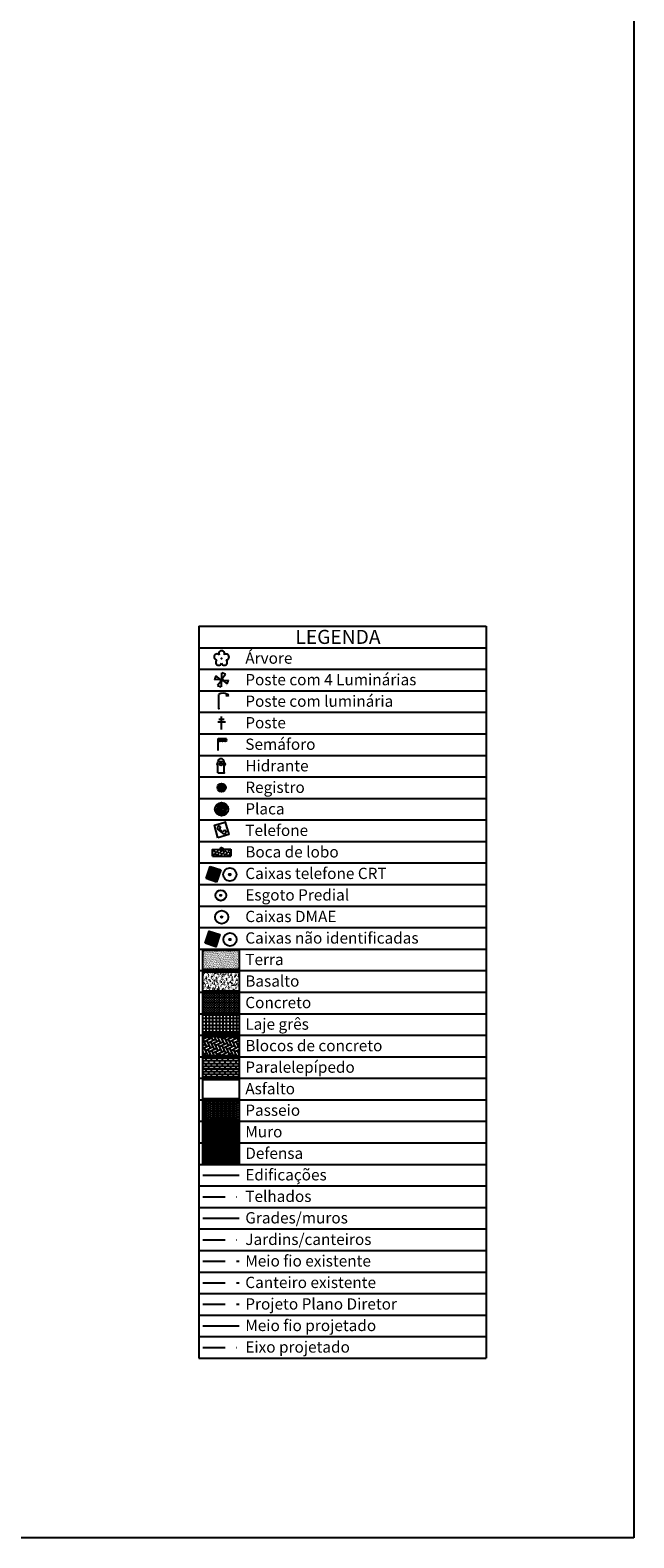
# Model space of a CAD drawing. Extents: x 188447 to 378316, y 1680273 to 3363791.
# Drawn here: x 189226 to 189395, y 1680273 to 1680693 of the extents above; entities that cross this region are included whole.
import ezdxf

# ---------------------------------------------------------------- set-up
doc = ezdxf.new("R2010")
doc.units = 0
doc.header["$LTSCALE"] = 5
doc.header["$MEASUREMENT"] = 0
doc.header["$PDSIZE"] = 5
for name, pattern in [('CONTINUO', [0]), ('DASHDOT', [1, 0.5, -0.25, 0, -0.25]), ('DASHDOT2', [0.5, 0.25, -0.125, 0, -0.125]), ('DASHED2', [0.375, 0.25, -0.125])]:
    doc.linetypes.add(name, pattern=pattern)
doc.layers.get('0').update_dxf_attribs({"linetype": 'CONTINUOUS'})
for name, color, linetype in [('A_FORMATO', 253, 'CONTINUOUS'), ('CALÇADA', 254, 'CONTINUOUS'), ('CANTEIROEXIST', 36, 'DASHED2'), ('DEFENSA', 11, 'CONTINUOUS'), ('EIXOPROJ', 10, 'CONTINUOUS'), ('MURO', 36, 'CONTINUOUS'), ('T-ARVORE', 123, 'CONTINUO'), ('T-BASALTO', 253, 'CONTINUOUS'), ('T-BLOCOCONCRETO', 253, 'CONTINUOUS'), ('T-BOCADELOBO', 153, 'CONTINUO'), ('T-CAIXACRT', 143, 'CONTINUOUS'), ('T-CAIXAESGOTORESIDENCIAL', 11, 'CONTINUO'), ('T-CAIXASESGOTO_NAO_IDENT', 113, 'CONTINUOUS'), ('T-CONCRETO', 9, 'CONTINUOUS'), ('T-DMAE', 120, 'CONTINUOUS'), ('T-EDIF', 252, 'CONTINUOUS'), ('T-EIXO', 30, 'DASHDOT'), ('T-GRADE', 252, 'CONTINUOUS'), ('T-GRÊS', 53, 'CONTINUOUS'), ('T-HIDRANTE', 25, 'CONTINUO'), ('T-JARDIM', 252, 'DASHDOT2'), ('T-LUMINARIAS', 213, 'CONTINUOUS'), ('T-MFIO-EXI', 7, 'DASHED2'), ('T-OUTDOOR', 50, 'CONTINUOUS'), ('T-PARALELEPÍPEDO', 252, 'CONTINUOUS'), ('T-PLANODIRETOR', 7, 'CONTINUOUS'), ('T-POSTE', 191, 'CONTINUO'), ('T-POSTE_DE_ILUMINACAO', 222, 'CONTINUO'), ('T-REGISTRO', 25, 'CONTINUOUS'), ('T-SINALEIRA', 151, 'CONTINUOUS'), ('T-TELA_MURO', 252, 'CONTINUO'), ('T-TELEFON_', 243, 'CONTINUO'), ('T-TELHADO', 252, 'DASHDOT2'), ('T-TERRA', 46, 'CONTINUOUS')]:
    doc.layers.add(name, color=color, linetype=linetype)
doc.styles.add('SANSSERIF', font='sanss___.ttf')

# ---------------------------------------------------------------- blocks, each defined once
blk = doc.blocks.new('SIMB_ARVORE')
at = {"color": 0}
for centre, start, end in [((-0.88, -0.285), 87.01336, 319.18492), ((-0.545, 0.75), 18.74976, 233.1301), ((0.545, 0.75), 306.8699, 161.25024), ((0.88, -0.285), 234.92625, 89.00365), ((0, -0.925), 162.8241, 17.1759)]:
    blk.add_arc(centre, 0.575, start, end, dxfattribs=at)
blk.add_point((0, 0), dxfattribs=at)
for tag in ['COTA', 'PONTO', 'DESC']:
    blk.add_attdef(tag, (0, 0), '', height=1)
blk = doc.blocks.new('A$C092160AA')
at = {"layer": 'T-ARVORE'}
blk.add_blockref('SIMB_ARVORE', (1.46, 1.46, -0.81), dxfattribs=at)
blk = doc.blocks.new('SIMB_POSTE')
at = {"color": 0}
for points in [[(-0.75, 1.5), (0.75, 1.5)], [(-0.5, 2), (0.5, 2)], [(0, 0), (0, 2.5)]]:
    blk.add_lwpolyline(points, dxfattribs=at)
for tag in ['COTA', 'PONTO', 'DESC']:
    blk.add_attdef(tag, (0, 0), '', height=1)
blk = doc.blocks.new('SIMB_TELEFON_')
at = {"color": 0}
blk.add_lwpolyline([(-4.253, 3.7155), (0.0115, 3.7025), (0, 0.013), (-4.2645, 0.026), (-4.253, 3.7155)], close=True, dxfattribs=at)
for points in [[(-3.659, 1.3965), (-1.5695, 2.971)], [(-2.8205, 1.573), (-1.658, 2.412)], [(-2.585, 1.2055), (-2.8205, 1.573)], [(-1.658, 2.412), (-1.393, 2.088)]]:
    blk.add_lwpolyline(points, dxfattribs=at)
for centre, radius, start, end in [((-2.751, 1.4385), 0.9318, 185.173645, 233.433326), ((-3.0125, 1.048), 0.4649, 233.189825, 17.885531), ((-1.2755, 2.409), 0.6214, 22.562942, 115.227381), ((-1.1295, 2.4605), 0.4649, 233.189825, 17.885531)]:
    blk.add_arc(centre, radius, start, end, dxfattribs=at)
blk.add_point((0, 0), dxfattribs=at)
for tag in ['COTA', 'PONTO', 'DESC']:
    blk.add_attdef(tag, (0, 0), '', height=1)
blk = doc.blocks.new('A$C172B79DC')
at = {"layer": 'T-SINALEIRA', "linetype": 'CONTINUO'}
h = blk.add_hatch(color=240, dxfattribs=at)
edge = h.paths.add_edge_path()
edge.add_arc((0.3, 1.98), 0.254, 0, 360)
h = blk.add_hatch(color=50, dxfattribs=at)
edge = h.paths.add_edge_path()
edge.add_arc((0.81, 1.98), 0.254, 0, 360)
h = blk.add_hatch(color=112, dxfattribs=at)
edge = h.paths.add_edge_path()
edge.add_arc((1.32, 1.98), 0.254, 0, 360)
for p, q in [((0, 2.31), (1.6, 2.31)), ((0, 0), (0, 2.3))]:
    blk.add_line(p, q, dxfattribs=at)
for centre in [(0.3, 1.98, -10.5), (0.81, 1.98, -10.5), (1.32, 1.98, -10.5)]:
    blk.add_circle(centre, 0.254, dxfattribs=at)
blk = doc.blocks.new('SIMB_HIDRANTE')
at = {"color": 0}
for points in [[(-1.2285, -0.0085), (-1.237, 2.139)], [(-1.2285, 0), (-0.0015, 0)], [(-0.0015, 0), (-0.01, 2.122)]]:
    blk.add_lwpolyline(points, dxfattribs=at)
blk.add_circle((-0.604, 1.659), 0.2515, dxfattribs=at)
for centre, radius, start, end in [((-1.166, 1.6705), 0.2316, 111.239311, 248.760689), ((-0.6245, 2.118), 0.6146, 358.80812, 175.625839), ((-0.6305, 4.413), 2.2439, 254.581283, 285.418717), ((-0.0105, 1.6705), 0.25, 269.763242, 90.236758)]:
    blk.add_arc(centre, radius, start, end, dxfattribs=at)
blk.add_point((0, 0), dxfattribs=at)
for tag in ['COTA', 'PONTO', 'DESC']:
    blk.add_attdef(tag, (0, 0), '', height=1)
blk = doc.blocks.new('A$C471D2E73')
at = {"layer": 'T-HIDRANTE'}
blk.add_blockref('SIMB_HIDRANTE', (1.38, 0.01, 6.48), dxfattribs=at)
blk = doc.blocks.new('A$C643E39E8')
at = {"layer": 'T-REGISTRO', "linetype": 'DASHDOT2'}
h = blk.add_hatch(color=256, dxfattribs=at)
edge = h.paths.add_edge_path()
edge.add_arc((0.82, 0.82), 0.822, 0, 360)
at = {"layer": 'T-REGISTRO'}
blk.add_circle((0.82, 0.82), 0.822, dxfattribs=at)
blk = doc.blocks.new('A$C0ACC7938')
at = {"layer": 'T-OUTDOOR'}
for points in [[(0.34, 2.11), (2.24, 2.1), (2.23, 0.46), (0.33, 0.46), (0.34, 2.11)], [(0.7, 1.79), (1.87, 1.79), (1.87, 0.78), (0.7, 0.78), (0.7, 1.79)]]:
    blk.add_lwpolyline(points, close=True, dxfattribs=at)
for radius in [1.28, 0.802, 0.475, 0.173]:
    blk.add_circle((1.28, 1.28), radius, dxfattribs=at)
blk = doc.blocks.new('SIMB_POSTEILU')
at = {"color": 0}
blk.add_lwpolyline([(0.0065, -0.0025), (0.0065, 2.764)], dxfattribs=at)
for centre, radius, start, end in [((0.83, 1.378), 1.6194, 59.429701, 120.570299), ((1.6505, 2.9225), 0.3957, 226.139753, 311.694054), ((1.6405, 2.4585), 0.3189, 31.03262, 145.923861)]:
    blk.add_arc(centre, radius, start, end, dxfattribs=at)
blk.add_point((0, 0), dxfattribs=at)
for tag in ['COTA', 'PONTO', 'DESC']:
    blk.add_attdef(tag, (0, 0), '', height=1)
blk = doc.blocks.new('A$C1F906D3D')
at = {"layer": 'T-BOCADELOBO', "linetype": 'CONTINUOUS'}
h = blk.add_hatch(dxfattribs=at)
h.set_pattern_fill('ANSI36', color=256, scale=2.4, style=0)
h.set_pattern_definition([(45, (-217069.37596, -2016144.97433), (0.159099025767, 0.58336309448), [0.75, -0.15, 0, -0.15])])
edge = h.paths.add_edge_path()
edge.add_arc((0.35, 1.8), 0.346, 0, 360)
edge = h.paths.add_edge_path()
edge.add_line((0.35, 3.59), (0.36, 3.6))
edge.add_line((0.35, 2.15), (0.35, 3.6))
edge.add_line((1.68, 0), (0.35, 0))
edge.add_line((0.35, 0), (0.35, 1.45))
edge.add_line((0.35, 3.6), (1.68, 3.6))
edge.add_line((1.68, 0), (1.68, 3.6))
h = blk.add_hatch(color=256, dxfattribs=at)
edge = h.paths.add_edge_path()
edge.add_arc((0.35, 1.8), 0.346, 0, 360)
for p, q in [((0.35, 3.59, -0.08), (0.36, 3.6, -0.08)), ((1.68, 0, 0.42), (1.68, 3.6, 0.42))]:
    blk.add_line(p, q, dxfattribs=at)
at = {"layer": 'T-BOCADELOBO', "elevation": 0.42}
for points in [[(0.35, 3.6), (1.68, 3.6)], [(0.35, 2.15), (0.35, 3.6), (0.35, 3.6)], [(1.68, 0), (0.35, 0), (0.35, 1.45)]]:
    blk.add_lwpolyline(points, dxfattribs=at)
at = {"layer": 'T-BOCADELOBO', "linetype": 'CONTINUOUS'}
blk.add_circle((0.35, 1.8, 0.42), 0.346, dxfattribs=at)
blk = doc.blocks.new('A$C7EB229C9')
at = {"layer": 'T-BOCADELOBO', "linetype": 'CONTINUOUS', "rotation": 268.1940797727466}
blk.add_blockref('A$C1F906D3D', (0.05, 1.79, -4.46), dxfattribs=at)
blk = doc.blocks.new('A$C38A36FB4')
at = {"layer": 'T-CAIXASESGOTO_NAO_IDENT', "linetype": 'CONTINUO'}
for radius in [1.28, 0.156]:
    blk.add_circle((1.28, 1.28, -10.5), radius, dxfattribs=at)
blk = doc.blocks.new('A$C123E318A')
at = {"layer": 'T-DMAE'}
for radius in [1.28, 0.156]:
    blk.add_circle((1.28, 1.28), radius, dxfattribs=at)
blk = doc.blocks.new('A$C38844A4B')
at = {"layer": 'T-CAIXASESGOTO_NAO_IDENT'}
for points, elevation in [([(0.01, 2.16), (2.49, 2.15), (2.49, 0), (0, 0.01), (0.01, 2.16)], -10.5), ([(0.19, 2), (2.31, 1.99), (2.3, 0.16), (0.19, 0.17), (0.19, 2)], -10.5), ([(0.38, 1.84), (2.12, 1.83), (2.12, 0.32), (0.37, 0.33), (0.38, 1.84)], -5.58), ([(0.56, 1.67), (1.93, 1.67), (1.93, 0.49), (0.56, 0.49), (0.56, 1.67)], -3.12), ([(0.75, 1.51), (1.75, 1.51), (1.74, 0.65), (0.75, 0.65), (0.75, 1.51)], -0.66), ([(0.94, 1.35), (1.56, 1.35), (1.56, 0.81), (0.94, 0.81), (0.94, 1.35)], 1.8), ([(1.12, 1.19), (1.37, 1.19), (1.37, 0.97), (1.12, 0.97), (1.12, 1.19)], 4.26)]:
    blk.add_lwpolyline(points, close=True, dxfattribs=dict(at, elevation=elevation))
blk.add_point((1.25, 1.08, 5.9), dxfattribs=at)
blk = doc.blocks.new('A$C6476701C')
at = {"layer": 'T-CAIXACRT', "color": 140}
for p, q in [((0, 0.01), (0.01, 2.16)), ((2.49, 1.5), (0, 1.51)), ((2.49, 1.35), (0, 1.36)), ((2.49, 1.2), (0, 1.21)), ((2.49, 1.05), (0, 1.06)), ((2.49, 0.9), (0, 0.91)), ((2.49, 0.75), (0, 0.76)), ((2.49, 0.6), (0, 0.61)), ((2.49, 0.45), (0, 0.46)), ((2.49, 0.3), (0, 0.31)), ((2.49, 0.15), (0, 0.16)), ((2.49, 0), (0, 0.01)), ((0.01, 2.16), (2.49, 2.15)), ((0.01, 2.16), (0.01, 2.16)), ((2.49, 2.1), (0.01, 2.11)), ((2.49, 1.95), (0.01, 1.96)), ((2.49, 1.8), (0.01, 1.81)), ((2.49, 1.65), (0.01, 1.66)), ((2.49, 2.15), (2.49, 0))]:
    blk.add_line(p, q, dxfattribs=at)
blk = doc.blocks.new('A$C5F8A43EA')
at = {"layer": 'T-CAIXACRT', "color": 140}
for radius in [1.28, 0.156]:
    blk.add_circle((1.28, 1.28), radius, dxfattribs=at)
blk = doc.blocks.new('A$C29D64146')
at = {"layer": 'T-CAIXAESGOTORESIDENCIAL'}
for radius in [1.03, 0.125]:
    blk.add_circle((1.03, 1.03), radius, dxfattribs=at)

msp = doc.modelspace()

# ---------------------------------------------------------------- hatches: boundary and pattern name
at = {"layer": 'CALÇADA', "ltscale": 5}
h = msp.add_hatch(dxfattribs=at)
h.set_pattern_fill('HONEY', color=256, scale=3, style=0)
h.paths.add_polyline_path([(189274.4382, 1680394.96586), (189274.4382, 1680389.56124), (189284.56336, 1680389.56124), (189284.56336, 1680394.96586)])
at = {"layer": 'DEFENSA', "ltscale": 5}
h = msp.add_hatch(dxfattribs=at)
h.set_pattern_fill('ANSI31', color=256, scale=3, style=0)
h.set_pattern_definition([(45, (94696.2326, 840142.6225), (-0.26516504294, 0.26516504294), [])])
h.paths.add_polyline_path([(189284.56336, 1680377.56124), (189284.56336, 1680382.96586), (189274.4382, 1680382.96586), (189274.4382, 1680377.56124)])
at = {"layer": 'MURO', "ltscale": 5}
h = msp.add_hatch(dxfattribs=at)
h.set_pattern_fill('ANSI31', color=256, scale=3, angle=90, style=0)
h.set_pattern_definition([(135, (94696.2326, 840142.6225), (-0.26516504294, -0.26516504294), [])])
h.paths.add_polyline_path([(189284.56336, 1680383.56124), (189284.56336, 1680388.96586), (189274.4382, 1680388.96586), (189274.4382, 1680383.56124)])
at = {"layer": 'T-BASALTO'}
h = msp.add_hatch(dxfattribs=at)
h.set_pattern_fill('AR-CONC', color=256, scale=0.0078, style=0)
h.set_pattern_definition([(50, (83102.1226, 679841.533), (1.4210404182, -0.1243248672), [0.14859, -1.63449]), (355, (83102.1226, 679841.533), (-0.2748940426, 1.4902418145), [0.118872, -1.307592]), (100.451, (83102.241, 679841.5226), (1.146151513, 1.365910165), [0.126282, -1.389102]), (46.1842, (83102.1226, 679841.9292), (2.114416519, -0.327930158), [0.222885, -2.451735]), (96.6356, (83102.2988, 679841.9019), (1.851753029, 1.929919336), [0.189423, -2.083653]), (351.184, (83102.1226, 679841.9292), (1.8517559253, 1.9299159193), [0.178308, -1.961388]), (21, (83102.3207, 679841.8301), (1.1825960627, -0.7976710444), [0.14859, -1.63449]), (326, (83102.3207, 679841.8301), (0.4820558211, 1.4366661358), [0.118872, -1.307592]), (71.4514, (83102.4193, 679841.7637), (1.664648628, 0.6389982902), [0.126282, -1.389102]), (37.5, (83102.1226, 679841.53295), (0.02409110535, 0.6595293032), [0, -1.2917424, 0, -1.327404, 0, -1.312545]), (7.5, (83102.1226, 679841.53295), (0.5211933676, 0.7814084836), [0, -0.7568184, 0, -1.2620244, 0, -0.500253]), (327.5, (83101.6808, 679841.53295), (1.0576066423, -0.04468420314), [0, -0.4953, 0, -1.545336, 0, -2.050542]), (317.5, (83101.4827, 679841.533), (1.1554076148, 0.1983266301), [0, -0.64389, 0, -1.0262616, 0, -1.456182])])
h.paths.add_polyline_path([(189274.4382, 1680430.96586), (189284.56336, 1680430.96586), (189284.56336, 1680425.56124), (189274.4382, 1680425.56124)])
at = {"layer": 'T-BLOCOCONCRETO'}
h = msp.add_hatch(dxfattribs=at)
h.set_pattern_fill('AR-HBONE', color=256, scale=0.0078, angle=71.5033808, style=0)
h.set_pattern_definition([(116.50338079, (83102.1226, 679841.53295), (-1.06284140734, 0.35555202663), [2.37744, -0.79248]), (206.50338079, (83101.76895, 679842.24215), (-1.06284140734, 0.35555202663), [2.37744, -0.79248])])
h.paths.add_polyline_path([(189274.4382, 1680412.96586), (189284.56336, 1680412.96586), (189284.56336, 1680407.56124), (189274.4382, 1680407.56124)])
at = {"layer": 'T-CONCRETO'}
h = msp.add_hatch(dxfattribs=at)
h.set_pattern_fill('ANGLE', color=256, scale=2.5, style=0)
h.set_pattern_definition([(0, (94696.2326, 840142.6225), (0, 0.6875), [0.5, -0.1875]), (90, (94696.2326, 840142.6225), (-0.6875, 4e-17), [0.5, -0.1875])])
h.paths.add_polyline_path([(189274.4382, 1680424.96586), (189284.56336, 1680424.96586), (189284.56336, 1680419.56124), (189274.4382, 1680419.56124)])
at = {"layer": 'T-GRÊS'}
h = msp.add_hatch(dxfattribs=at)
h.set_pattern_fill('NET', color=256, scale=0.3, style=0)
h.set_pattern_definition([(0, (83102.1226, 679841.533), (0, 0.9525), []), (90, (83102.1226, 679841.533), (-0.9525, 6e-17), [])])
h.paths.add_polyline_path([(189274.4382, 1680418.96586), (189284.56336, 1680418.96586), (189284.56336, 1680413.56124), (189274.4382, 1680413.56124)])
at = {"layer": 'T-PARALELEPÍPEDO'}
h = msp.add_hatch(dxfattribs=at)
h.set_pattern_fill('BRICK', color=256, scale=0.12, style=0)
h.set_pattern_definition([(0, (83102.1226, 679841.53295), (0, 0.762), []), (90, (83102.1226, 679841.533), (-1.524, 9e-17), [0.762, -0.762]), (90, (83102.8846, 679841.533), (-1.524, 9e-17), [-0.762, 0.762])])
h.paths.add_polyline_path([(189274.4382, 1680406.96586), (189284.56336, 1680406.96586), (189284.56336, 1680401.56124), (189274.4382, 1680401.56124)])
at = {"layer": 'T-TERRA'}
h = msp.add_hatch(dxfattribs=at)
h.set_pattern_fill('AR-SAND', color=256, scale=0.0078, style=0)
h.set_pattern_definition([(37.5, (83102.1226, 679841.53295), (-0.01248024411, 0.38174232512), [0, -0.3011424, 0, -0.336804, 0, -0.321945]), (7.5, (83102.1226, 679841.53295), (0.35062816085, 0.55912357844), [0, -0.1624584, 0, -0.2714244, 0, -0.104013]), (327.5, (83101.8789, 679841.53295), (0.61697404879, 0.00112100405), [0, -0.09906, 0, -0.356616, 0, -0.465582]), (317.5, (83101.8789, 679841.53295), (0.59557403293, 0.17388487214), [0, -0.04953, 0, -0.2337816, 0, -0.267462])])
h.paths.add_polyline_path([(189274.4382, 1680436.96586), (189284.56336, 1680436.96586), (189284.56336, 1680431.56124), (189274.4382, 1680431.56124)])

# ---------------------------------------------------------------- linework, layer by layer
for p, q in [((189273.36782, 1680527.28269), (189353.43331, 1680527.28269)), ((189273.36782, 1680527.28269), (189273.36782, 1680323.28269)), ((189353.43331, 1680527.28269), (189353.43331, 1680323.28269)), ((189273.36782, 1680521.28269), (189353.43331, 1680521.28269)), ((189273.36782, 1680515.28269), (189353.43331, 1680515.28269)), ((189273.36782, 1680509.28269), (189353.43331, 1680509.28269)), ((189273.36782, 1680503.28269), (189353.43331, 1680503.28269)), ((189273.36782, 1680497.28269), (189353.43331, 1680497.28269)), ((189273.36782, 1680491.28269), (189353.43331, 1680491.28269)), ((189273.36782, 1680485.28269), (189353.43331, 1680485.28269)), ((189273.36782, 1680479.28269), (189353.43331, 1680479.28269)), ((189273.36782, 1680473.28269), (189353.43331, 1680473.28269)), ((189273.36782, 1680467.28269), (189353.43331, 1680467.28269)), ((189273.36782, 1680461.28269), (189353.43331, 1680461.28269)), ((189273.36782, 1680455.28269), (189353.43331, 1680455.28269)), ((189273.36782, 1680449.28269), (189353.43331, 1680449.28269)), ((189273.36782, 1680443.28269), (189353.43331, 1680443.28269)), ((189273.36782, 1680437.28269), (189353.43331, 1680437.28269)), ((189273.36782, 1680431.28269), (189353.43331, 1680431.28269)), ((189273.36782, 1680425.28269), (189353.43331, 1680425.28269)), ((189273.36782, 1680419.28269), (189353.43331, 1680419.28269)), ((189273.36782, 1680413.28269), (189353.43331, 1680413.28269)), ((189273.36782, 1680407.28269), (189353.43331, 1680407.28269)), ((189273.36782, 1680401.28269), (189353.43331, 1680401.28269)), ((189273.36782, 1680395.28269), (189353.43331, 1680395.28269)), ((189273.36782, 1680389.28269), (189353.43331, 1680389.28269)), ((189273.36782, 1680383.28269), (189353.43331, 1680383.28269)), ((189273.36782, 1680377.28269), (189353.43331, 1680377.28269)), ((189273.36782, 1680371.28269), (189353.43331, 1680371.28269)), ((189273.36782, 1680365.28269), (189353.43331, 1680365.28269)), ((189273.36782, 1680359.28269), (189353.43331, 1680359.28269)), ((189273.36782, 1680353.28269), (189353.43331, 1680353.28269)), ((189273.36782, 1680347.28269), (189353.43331, 1680347.28269)), ((189273.36782, 1680341.28269), (189353.43331, 1680341.28269)), ((189273.36782, 1680335.28269), (189353.43331, 1680335.28269)), ((189273.36782, 1680329.28269), (189353.43331, 1680329.28269)), ((189273.36782, 1680323.28269), (189353.43331, 1680323.28269))]:
    msp.add_line(p, q)
at = {"layer": 'A_FORMATO'}
for points in [[(189274.4382, 1680436.96586), (189284.56336, 1680436.96586), (189284.56336, 1680431.56124), (189274.4382, 1680431.56124)], [(189274.4382, 1680430.96586), (189284.56336, 1680430.96586), (189284.56336, 1680425.56124), (189274.4382, 1680425.56124)], [(189274.4382, 1680424.96586), (189284.56336, 1680424.96586), (189284.56336, 1680419.56124), (189274.4382, 1680419.56124)], [(189274.4382, 1680418.96586), (189284.56336, 1680418.96586), (189284.56336, 1680413.56124), (189274.4382, 1680413.56124)], [(189274.4382, 1680412.96586), (189284.56336, 1680412.96586), (189284.56336, 1680407.56124), (189274.4382, 1680407.56124)], [(189274.4382, 1680406.96586), (189284.56336, 1680406.96586), (189284.56336, 1680401.56124), (189274.4382, 1680401.56124)], [(189274.4382, 1680400.96586), (189284.56336, 1680400.96586), (189284.56336, 1680395.56124), (189274.4382, 1680395.56124)], [(189274.4382, 1680394.96586), (189284.56336, 1680394.96586), (189284.56336, 1680389.56124), (189274.4382, 1680389.56124)], [(189274.4382, 1680388.96586), (189284.56336, 1680388.96586), (189284.56336, 1680383.56124), (189274.4382, 1680383.56124)], [(189274.4382, 1680382.96586), (189284.56336, 1680382.96586), (189284.56336, 1680377.56124), (189274.4382, 1680377.56124)]]:
    msp.add_lwpolyline(points, close=True, dxfattribs=at)
at = {"layer": 'CANTEIROEXIST', "linetype": 'DASHED2', "ltscale": 5}
msp.add_line((189274.4382, 1680344.28269), (189284.56336, 1680344.28269), dxfattribs=at)
at = {"layer": 'EIXOPROJ', "ltscale": 5}
msp.add_line((189274.4382, 1680332.28269), (189284.56336, 1680332.28269), dxfattribs=at)
at = {"layer": 'EIXOPROJ', "linetype": 'DASHDOT2', "ltscale": 5}
msp.add_line((189274.4382, 1680326.28269), (189284.56336, 1680326.28269), dxfattribs=at)
at = {"layer": 'T-BASALTO'}
msp.add_line((189281.08513, 1680510.64589, -21.2151), (189281.08513, 1680510.64589, -21.2151), dxfattribs=at)
at = {"layer": 'T-EDIF'}
msp.add_line((189274.4382, 1680374.28269), (189284.56336, 1680374.28269), dxfattribs=at)
at = {"layer": 'T-EIXO', "linetype": 'DASHED2', "ltscale": 5}
msp.add_line((189274.4382, 1680338.28269), (189284.56336, 1680338.28269), dxfattribs=at)
at = {"layer": 'T-GRADE'}
msp.add_line((189274.4382, 1680362.28269), (189284.56336, 1680362.28269), dxfattribs=at)
at = {"layer": 'T-JARDIM', "ltscale": 5}
msp.add_line((189274.4382, 1680356.28269), (189284.56336, 1680356.28269), dxfattribs=at)
at = {"layer": 'T-LUMINARIAS', "linetype": 'CONTINUO'}
for p, q in [((189278.1196, 1680513.41753, -41.87168), (189277.76329, 1680512.36716, -41.87168)), ((189279.36564, 1680512.40922, -20.61909), (189277.76329, 1680512.36716, -63.12426)), ((189279.36564, 1680512.40922, -20.61909), (189278.1196, 1680513.41753, -63.12426)), ((189279.58458, 1680511.96054, -20.61909), (189278.57627, 1680510.7145, -63.12426)), ((189279.58458, 1680511.96054, -20.61909), (189279.62663, 1680510.35819, -63.12426)), ((189279.80997, 1680512.6343, -20.61909), (189279.76792, 1680514.23665, -63.12426)), ((189280.81828, 1680513.88034, -41.87168), (189279.76792, 1680514.23665, -41.87168)), ((189279.80997, 1680512.6343, -20.61909), (189280.81828, 1680513.88034, -63.12426)), ((189280.04086, 1680512.18252, -20.72751), (189281.64321, 1680512.22458, -63.23268)), ((189280.04086, 1680512.18252, -20.72751), (189281.2869, 1680511.17421, -63.23268)), ((189281.2869, 1680511.17421, -41.9801), (189281.64321, 1680512.22458, -41.9801)), ((189278.57627, 1680510.7145, -41.87168), (189279.62663, 1680510.35819, -41.87168))]:
    msp.add_line(p, q, dxfattribs=at)
msp.add_circle((189279.69727, 1680512.29742, -41.87168), 0.35523, dxfattribs=at)
at = {"layer": 'T-MFIO-EXI', "linetype": 'DASHED2', "ltscale": 5}
msp.add_line((189274.4382, 1680350.28269), (189284.56336, 1680350.28269), dxfattribs=at)
at = {"layer": 'T-PLANODIRETOR', "color": 5, "ltscale": 5}
for p, q in [((189394.61884, 1682307.30756), (189394.61884, 1680273.19412)), ((189394.61884, 1680273.19412), (188735.49656, 1680273.19412))]:
    msp.add_line(p, q, dxfattribs=at)
at = {"layer": 'T-TELHADO', "ltscale": 5}
msp.add_line((189274.4382, 1680368.28269), (189284.56336, 1680368.28269), dxfattribs=at)

# ---------------------------------------------------------------- block references
at = {"layer": 'T-ARVORE', "linetype": 'CONTINUO', "xscale": 1.439999999975401, "yscale": 1.439999999944121, "zscale": 1.44, "rotation": 251.503380790105}
msp.add_blockref('A$C092160AA', (189278.36787, 1680520.95148, -19.44693), dxfattribs=at)
at = {"layer": 'T-CAIXACRT', "linetype": 'DASHDOT2', "xscale": 1.439999999975401, "yscale": 1.439999999944121, "zscale": 1.44, "rotation": 71.50338079010496}
for name, p in [('A$C6476701C', (189278.323, 1680455.96653)), ('A$C5F8A43EA', (189283.14735, 1680455.72737, 36.67998)), ('A$C38A36FB4', (189283.19675, 1680437.63305, 32.25747))]:
    msp.add_blockref(name, p, dxfattribs=at)
at = {"layer": 'T-CAIXAESGOTORESIDENCIAL', "linetype": 'DASHDOT2', "xscale": 1.439999999946955, "yscale": 1.439999999944121, "zscale": 1.44, "rotation": 105.9714888087264}
msp.add_blockref('A$C29D64146', (189281.30772, 1680451.24616), dxfattribs=at)
at = {"layer": 'T-CAIXASESGOTO_NAO_IDENT', "linetype": 'DASHDOT2', "xscale": 1.439999999975401, "yscale": 1.439999999944121, "zscale": 1.44, "rotation": 71.50338079010496}
msp.add_blockref('A$C38844A4B', (189278.07638, 1680437.9456, 34.30656), dxfattribs=at)
at = {"layer": 'T-DMAE', "linetype": 'DASHDOT2', "xscale": 1.439999999975401, "yscale": 1.439999999944121, "zscale": 1.44, "rotation": 71.50338079010496}
msp.add_blockref('A$C123E318A', (189280.88534, 1680443.87103), dxfattribs=at)
at = {"layer": 'T-HIDRANTE', "linetype": 'DASHDOT2', "xscale": 1.439999999994023, "yscale": 1.439999999944121, "zscale": 1.44, "rotation": 359.8660490044165}
msp.add_blockref('A$C471D2E73', (189278.43184, 1680486.41084, -41.54963), dxfattribs=at)
at = {"layer": 'T-OUTDOOR', "linetype": 'DASHDOT2', "xscale": 1.439999999975401, "yscale": 1.439999999944121, "zscale": 1.44, "rotation": 71.50338079010496}
msp.add_blockref('A$C0ACC7938', (189280.86408, 1680473.95753, -36.66873), dxfattribs=at)
at = {"layer": 'T-POSTE', "xscale": 1.439999999997258, "yscale": 1.439999999944121, "zscale": 1.44, "rotation": 0.3682882760365165}
msp.add_blockref('SIMB_POSTE', (189279.70884, 1680498.49746, -20.61909), dxfattribs=at)
at = {"layer": 'T-POSTE_DE_ILUMINACAO', "xscale": 1.44000000000477, "yscale": 1.439999999944121, "zscale": 1.44, "rotation": 359.5495171883888}
msp.add_blockref('SIMB_POSTEILU', (189278.89907, 1680504.30928, -20.61909), dxfattribs=at)
at = {"layer": 'T-REGISTRO', "linetype": 'DASHDOT2', "xscale": 1.439999999975401, "yscale": 1.439999999944121, "zscale": 1.44, "rotation": 71.50338079010496}
msp.add_blockref('A$C643E39E8', (189280.44403, 1680480.79989, -35.73204), dxfattribs=at)
at = {"layer": 'T-TELA_MURO', "linetype": 'CONTINUO', "xscale": 1.439999999996192, "yscale": 1.439999999944121, "zscale": 1.44, "rotation": 2.083032730402563}
msp.add_blockref('A$C7EB229C9', (189277.14786, 1680463.01171, 6.54682), dxfattribs=at)
at = {"layer": 'T-TELEFON_', "xscale": 0.8398079999745248, "yscale": 0.8398080000188202, "zscale": 0.8398080000000001, "rotation": 105.971488808481}
msp.add_blockref('SIMB_TELEFON_', (189280.70972, 1680472.62786, -20.61909), dxfattribs=at)
at = {"layer": 'T-TELHADO', "linetype": 'CONTINUO', "xscale": 1.440000000003275, "yscale": 1.439999999944121, "zscale": 1.44, "rotation": 0.2204808903919828}
msp.add_blockref('A$C172B79DC', (189278.7849, 1680492.64001, -24.55475), dxfattribs=at)

# ---------------------------------------------------------------- texts
at = {"layer": 'A_FORMATO', "style": 'SANSSERIF'}
for s, height, p in [('LEGENDA', 3.928412, (189300.27137, 1680522.33544)), ('Árvore', 3.142729, (189286.30754, 1680516.81435)), ('Poste com 4 Luminárias', 3.1427295, (189286.30754, 1680510.81435)), ('Poste com luminária', 3.1427295, (189286.30754, 1680504.81435)), ('Poste', 3.142729, (189286.30754, 1680498.81435)), ('Semáforo', 3.142729, (189286.30754, 1680492.81435)), ('Hidrante', 3.142729, (189286.30754, 1680486.81435)), ('Registro', 3.142729, (189286.30754, 1680480.81435)), ('Placa', 3.142729, (189286.30754, 1680474.81435)), ('Telefone', 3.142729, (189286.30754, 1680468.81435)), ('Boca de lobo', 3.1427295, (189286.30754, 1680462.81435)), ('Caixas telefone CRT', 3.1427295, (189286.30754, 1680456.81435)), ('Esgoto Predial', 3.1427295, (189286.30754, 1680450.81435)), ('Caixas DMAE', 3.1427295, (189286.30754, 1680444.81435)), ('Caixas não identificadas', 3.1427295, (189286.30754, 1680438.81435)), ('Terra', 3.142729, (189286.30754, 1680432.81435)), ('Basalto', 3.142729, (189286.30754, 1680426.81435)), ('Concreto', 3.142729, (189286.30754, 1680420.81435)), ('Laje grês', 3.142729, (189286.30754, 1680414.81435)), ('Blocos de concreto', 3.1427295, (189286.30754, 1680408.81435)), ('Paralelepípedo', 3.1427295, (189286.30754, 1680402.81435)), ('Asfalto', 3.142729, (189286.30754, 1680396.81435)), ('Passeio', 3.142729, (189286.30754, 1680390.81435)), ('Muro', 3.142729, (189286.30754, 1680384.81435)), ('Defensa', 3.142729, (189286.30754, 1680378.81435)), ('Edificações', 3.1427295, (189286.30754, 1680372.81435)), ('Telhados', 3.142729, (189286.30754, 1680366.81435)), ('Grades/muros', 3.1427295, (189286.30754, 1680360.81435)), ('Jardins/canteiros', 3.1427295, (189286.30754, 1680354.81435)), ('Meio fio existente', 3.1427295, (189286.30754, 1680348.81435)), ('Canteiro existente', 3.1427295, (189286.30754, 1680342.81435)), ('Projeto Plano Diretor', 3.1427295, (189286.30754, 1680336.81435)), ('Meio fio projetado', 3.1427295, (189286.30754, 1680330.81435)), ('Eixo projetado', 3.1427295, (189286.30754, 1680324.81435))]:
    msp.add_text(s, height=height, dxfattribs=at).set_placement(p)

doc.saveas('drawing.dxf')
